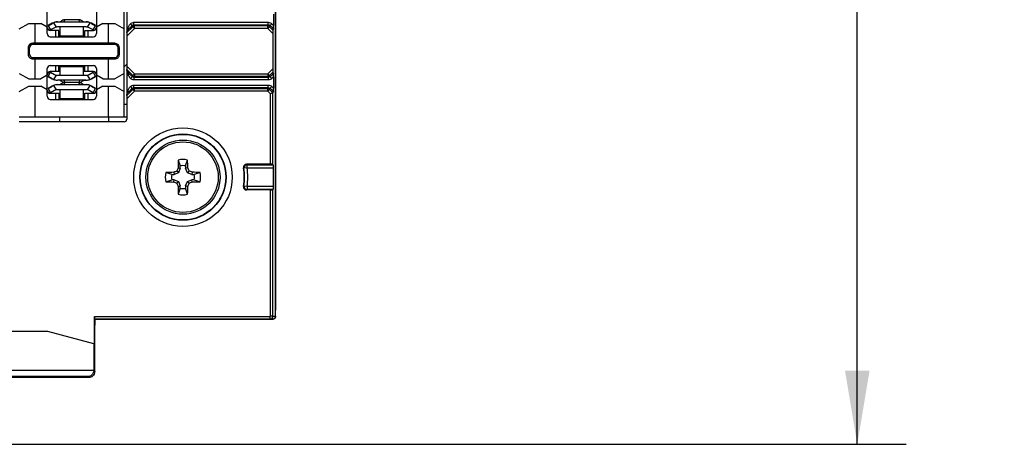
# Model space of a CAD drawing. Units: inches. Extents: x 0 to 34, y 0 to 22.
# Drawn here: x 14 to 16.5, y 9.7 to 10.8 of the extents above; entities that cross this region are included whole.
import ezdxf

# ---------------------------------------------------------------- set-up
doc = ezdxf.new("R2010")
doc.units = ezdxf.units.IN
doc.header["$LTSCALE"] = 1.87
doc.header["$MEASUREMENT"] = 0
doc.layers.get('0').update_dxf_attribs({"linetype": 'CONTINUOUS'})
doc.layers.add('KEEPOUTS', color=7, linetype='CONTINUOUS')
doc.styles.get("Standard").update_dxf_attribs({"font": 'txt', "width": 0.8})
doc.dimstyles.new('DIMSTYLE_1', dxfattribs={"dimtxt": 0.15625, "dimasz": 0.1875, "dimexe": 0.125, "dimexo": 0.0625, "dimgap": 0.078125, "dimtad": 0, "dimtih": 1, "dimtoh": 1, "dimlfac": 1.25, "dimzin": 4, "dimdsep": 46, "dimtxsty": 'STANDARD', "dimblk": '_FILLED', "dimblk1": '_FILLED', "dimblk2": '_FILLED', "dimcen": 0.09, "dimadec": 0, "dimazin": 0, "dimtfac": 1, "dimtofl": 0, "dimtmove": 0, "dimatfit": 3, "dimldrblk": '_FILLED', "dimfxl": 1, "dimtolj": 1, "dimtzin": 4, "dimarcsym": 0})

# ---------------------------------------------------------------- blocks, each defined once
blk = doc.blocks.new('_FILLED')
at = {"color": 0, "linetype": 'BYBLOCK'}
blk.add_solid([(0, 0), (-1, 0.167), (-1, -0.167)], dxfattribs=at)
blk = doc.blocks.new('*D4')
at = {"color": 2, "linetype": 'CONTINUOUS'}
for p, q in [((14.5088, 14.2688), (16.2856, 14.2688)), ((16.1606, 14.2688), (16.1606, 12.1571)), ((16.1606, 9.733), (16.1606, 11.6102)), ((11.7777, 9.733), (16.2856, 9.733))]:
    blk.add_line(p, q, dxfattribs=at)
at = {"color": 2, "linetype": 'CONTINUOUS', "xscale": 0.1875, "yscale": 0.1875, "zscale": 0.1875}
for p, rotation in [((16.1606, 14.2688), 90), ((16.1606, 9.733), 270)]:
    blk.add_blockref('_FILLED', p, dxfattribs=dict(at, rotation=rotation))
at = {"color": 2, "linetype": 'CONTINUOUS', "insert": (16.1606, 12.079), "char_height": 0.15625, "width": 0.75, "attachment_point": 2, "line_spacing_factor": 0.9}
blk.add_mtext('144,01\\P[5.7]', dxfattribs=at)

msp = doc.modelspace()

# ---------------------------------------------------------------- linework, layer by layer
at = {"color": 7, "linetype": 'CONTINUOUS'}
for p, q in [((14.291, 10.5676), (14.291, 12.0228)), ((14.6768, 10.0855), (14.6768, 10.9038)), ((14.6767, 10.8921), (14.6767, 10.0767)), ((14.0941, 10.7799), (14.0941, 10.8505)), ((14.2201, 10.8505), (14.2201, 10.7799)), ((14.2985, 10.788), (14.2985, 10.8423)), ((14.6713, 10.8295), (14.6713, 10.8008)), ((14.0232, 10.7919), (14.0472, 10.8058)), ((14.0472, 10.8058), (14.0781, 10.8058)), ((14.0632, 10.8058), (14.0632, 10.7552)), ((14.0941, 10.7965), (14.0781, 10.8058)), ((14.1067, 10.806), (14.0967, 10.8002)), ((14.0967, 10.7999), (14.1067, 10.8055)), ((14.0967, 10.7999), (14.0967, 10.8002)), ((14.0967, 10.7999), (14.103, 10.789)), ((14.1067, 10.806), (14.1067, 10.8055)), ((14.1105, 10.8074), (14.117, 10.7962)), ((14.1209, 10.8098), (14.1209, 10.8093)), ((14.1209, 10.8098), (14.1272, 10.8098)), ((14.1933, 10.8093), (14.1209, 10.8093)), ((14.1285, 10.8098), (14.1272, 10.8098)), ((14.1301, 10.8114), (14.1283, 10.8096)), ((14.1283, 10.8095), (14.1301, 10.8114)), ((14.1283, 10.8096), (14.1283, 10.8095)), ((14.1388, 10.8144), (14.1369, 10.8094)), ((14.139, 10.8151), (14.1385, 10.815)), ((14.139, 10.8151), (14.1388, 10.8144)), ((14.1752, 10.8151), (14.139, 10.8151)), ((14.1773, 10.8094), (14.1752, 10.8151)), ((14.1859, 10.8095), (14.1841, 10.8114)), ((14.187, 10.8098), (14.1857, 10.8098)), ((14.186, 10.8096), (14.1859, 10.8096)), ((14.1859, 10.8096), (14.1859, 10.8095)), ((14.187, 10.8098), (14.1875, 10.8098)), ((14.1875, 10.8098), (14.1933, 10.8098)), ((14.1933, 10.8093), (14.1933, 10.8098)), ((14.1973, 10.7962), (14.2037, 10.8074)), ((14.2175, 10.8002), (14.2075, 10.806)), ((14.2075, 10.806), (14.2075, 10.8055)), ((14.2075, 10.8055), (14.2175, 10.7999)), ((14.2112, 10.789), (14.2175, 10.7999)), ((14.2175, 10.7999), (14.2175, 10.8002)), ((14.2361, 10.8058), (14.2201, 10.7965)), ((14.2361, 10.8058), (14.267, 10.8058)), ((14.251, 10.7552), (14.251, 10.8058)), ((14.267, 10.8058), (14.291, 10.7919)), ((14.3113, 10.8004), (14.3069, 10.8049)), ((14.3113, 10.8004), (14.3125, 10.7974)), ((14.3157, 10.8023), (14.3157, 10.8086)), ((14.3157, 10.8086), (14.6583, 10.8086)), ((14.3157, 10.8023), (14.317, 10.7993)), ((14.3157, 10.8023), (14.6583, 10.8023)), ((14.6571, 10.7993), (14.317, 10.7993)), ((14.317, 10.793), (14.317, 10.7993)), ((14.6571, 10.7993), (14.6583, 10.8023)), ((14.6571, 10.793), (14.6571, 10.7993)), ((14.6583, 10.8023), (14.6583, 10.8086)), ((14.6615, 10.7974), (14.6628, 10.8004)), ((14.6628, 10.8004), (14.6672, 10.8049)), ((14.6628, 10.8004), (14.6712, 10.792)), ((14.6672, 10.8049), (14.6713, 10.8008)), ((14.124, 10.7876), (14.1021, 10.7876)), ((14.113, 10.7946), (14.103, 10.789)), ((14.116, 10.7719), (14.116, 10.7876)), ((14.1933, 10.7967), (14.1209, 10.7967)), ((14.124, 10.7719), (14.124, 10.7876)), ((14.1255, 10.7861), (14.124, 10.7861)), ((14.1272, 10.7737), (14.1272, 10.7967)), ((14.1272, 10.7742), (14.187, 10.7742)), ((14.187, 10.7735), (14.187, 10.7967)), ((14.187, 10.7861), (14.1902, 10.7861)), ((14.1902, 10.7876), (14.2121, 10.7876)), ((14.1902, 10.7719), (14.1902, 10.7876)), ((14.1982, 10.7876), (14.1982, 10.7719)), ((14.2112, 10.789), (14.2012, 10.7946)), ((14.317, 10.793), (14.2973, 10.7732)), ((14.3125, 10.7974), (14.2974, 10.7822)), ((14.2974, 10.7822), (14.2985, 10.788)), ((14.2985, 10.788), (14.2992, 10.7915)), ((14.317, 10.793), (14.3125, 10.7974)), ((14.6571, 10.793), (14.317, 10.793)), ((14.6571, 10.793), (14.6615, 10.7974)), ((14.67, 10.78), (14.6571, 10.793)), ((14.6702, 10.7888), (14.6615, 10.7974)), ((14.67, 10.78), (14.67, 10.6904)), ((14.6712, 10.792), (14.6702, 10.7888)), ((14.0632, 10.7552), (14.0576, 10.7552)), ((14.0576, 10.7519), (14.0576, 10.7552)), ((14.2667, 10.7519), (14.0576, 10.7519)), ((14.251, 10.7552), (14.0632, 10.7552)), ((14.1021, 10.7719), (14.2121, 10.7719)), ((14.124, 10.7735), (14.1255, 10.7735)), ((14.1902, 10.7735), (14.1272, 10.7735)), ((14.2667, 10.7551), (14.251, 10.7552)), ((14.2667, 10.7551), (14.2667, 10.7519)), ((14.2973, 10.7732), (14.2973, 10.6971)), ((14.0489, 10.7432), (14.0458, 10.7432)), ((14.0458, 10.7432), (14.0458, 10.7272)), ((14.0458, 10.7272), (14.0489, 10.7272)), ((14.0489, 10.7272), (14.0489, 10.7432)), ((14.2785, 10.7432), (14.2754, 10.7432)), ((14.2754, 10.7272), (14.2754, 10.7432)), ((14.2785, 10.7272), (14.2754, 10.7272)), ((14.2785, 10.7272), (14.2785, 10.7432)), ((14.0576, 10.7185), (14.2667, 10.7185)), ((14.0576, 10.7153), (14.0576, 10.7185)), ((14.0576, 10.7153), (14.0632, 10.7152)), ((14.0632, 10.7152), (14.251, 10.7152)), ((14.0632, 10.7152), (14.0632, 10.6647)), ((14.251, 10.7152), (14.2667, 10.7154)), ((14.251, 10.6647), (14.251, 10.7152)), ((14.2667, 10.7154), (14.2667, 10.7185)), ((14.0232, 10.6785), (14.0472, 10.6647)), ((14.0941, 10.6739), (14.0781, 10.6647)), ((14.0941, 10.6199), (14.0941, 10.6905)), ((14.0967, 10.6705), (14.103, 10.6814)), ((14.1021, 10.6985), (14.2121, 10.6985)), ((14.124, 10.6828), (14.1021, 10.6828)), ((14.103, 10.6814), (14.113, 10.6758)), ((14.117, 10.6742), (14.1105, 10.663)), ((14.116, 10.6828), (14.116, 10.6985)), ((14.1209, 10.6737), (14.1933, 10.6737)), ((14.124, 10.6828), (14.124, 10.6985)), ((14.1255, 10.6969), (14.124, 10.6969)), ((14.124, 10.6843), (14.1255, 10.6843)), ((14.1264, 10.6969), (14.1255, 10.6969)), ((14.1272, 10.6967), (14.1264, 10.6969)), ((14.1272, 10.6969), (14.1902, 10.6969)), ((14.1272, 10.6737), (14.1272, 10.6967)), ((14.1272, 10.6962), (14.187, 10.6962)), ((14.187, 10.6737), (14.187, 10.6969)), ((14.187, 10.6843), (14.1902, 10.6843)), ((14.1902, 10.6828), (14.1902, 10.6985)), ((14.2121, 10.6828), (14.1902, 10.6828)), ((14.2037, 10.663), (14.1973, 10.6742)), ((14.1982, 10.6985), (14.1982, 10.6828)), ((14.2012, 10.6758), (14.2112, 10.6814)), ((14.2112, 10.6814), (14.2175, 10.6705)), ((14.2201, 10.6905), (14.2201, 10.6199)), ((14.2361, 10.6647), (14.2201, 10.6739)), ((14.291, 10.6785), (14.267, 10.6647)), ((14.2973, 10.6971), (14.317, 10.6774)), ((14.2974, 10.6881), (14.3125, 10.6729)), ((14.2985, 10.6823), (14.2974, 10.6881)), ((14.2985, 10.628), (14.2985, 10.6823)), ((14.317, 10.6774), (14.3125, 10.6729)), ((14.317, 10.6774), (14.6571, 10.6774)), ((14.317, 10.6774), (14.317, 10.6711)), ((14.6571, 10.6774), (14.67, 10.6904)), ((14.6571, 10.6774), (14.6615, 10.6729)), ((14.6571, 10.6774), (14.6571, 10.6711)), ((14.6615, 10.6729), (14.6702, 10.6816)), ((14.6712, 10.6783), (14.6628, 10.6699)), ((14.6702, 10.6816), (14.6712, 10.6783)), ((14.0472, 10.6647), (14.0781, 10.6647)), ((14.0967, 10.6705), (14.0967, 10.6702)), ((14.1067, 10.6649), (14.0967, 10.6705)), ((14.0967, 10.6702), (14.1067, 10.6645)), ((14.1067, 10.6645), (14.1067, 10.6649)), ((14.1933, 10.6611), (14.1209, 10.6611)), ((14.1209, 10.6611), (14.1209, 10.6607)), ((14.1267, 10.6606), (14.1209, 10.6607)), ((14.1209, 10.6498), (14.1209, 10.6493)), ((14.1209, 10.6498), (14.1272, 10.6498)), ((14.1933, 10.6493), (14.1209, 10.6493)), ((14.1272, 10.6606), (14.1267, 10.6606)), ((14.1272, 10.6606), (14.1285, 10.6606)), ((14.1285, 10.6498), (14.1272, 10.6498)), ((14.1283, 10.6609), (14.1283, 10.6608)), ((14.1301, 10.659), (14.1283, 10.6609)), ((14.1283, 10.6608), (14.1295, 10.6596)), ((14.1283, 10.6608), (14.1283, 10.6608)), ((14.1283, 10.6608), (14.1301, 10.659)), ((14.1301, 10.6514), (14.1283, 10.6496)), ((14.1283, 10.6495), (14.1301, 10.6514)), ((14.1283, 10.6496), (14.1283, 10.6495)), ((14.1369, 10.661), (14.139, 10.6554)), ((14.1388, 10.6544), (14.1369, 10.6494)), ((14.139, 10.6551), (14.1385, 10.655)), ((14.139, 10.6551), (14.1388, 10.6544)), ((14.1752, 10.6554), (14.139, 10.6554)), ((14.1752, 10.6551), (14.139, 10.6551)), ((14.1773, 10.661), (14.1752, 10.6554)), ((14.1752, 10.6554), (14.1757, 10.6554)), ((14.1773, 10.6494), (14.1752, 10.6551)), ((14.1859, 10.6609), (14.1841, 10.659)), ((14.1841, 10.659), (14.1859, 10.6608)), ((14.1859, 10.6495), (14.1841, 10.6514)), ((14.1857, 10.6606), (14.187, 10.6606)), ((14.187, 10.6498), (14.1857, 10.6498)), ((14.1859, 10.6608), (14.1859, 10.6609)), ((14.186, 10.6496), (14.1859, 10.6496)), ((14.1859, 10.6496), (14.1859, 10.6495)), ((14.187, 10.6606), (14.1875, 10.6606)), ((14.187, 10.6498), (14.1875, 10.6498)), ((14.1875, 10.6606), (14.1933, 10.6607)), ((14.1875, 10.6498), (14.1933, 10.6498)), ((14.1933, 10.6607), (14.1933, 10.6611)), ((14.1933, 10.6493), (14.1933, 10.6498)), ((14.2175, 10.6705), (14.2075, 10.6649)), ((14.2075, 10.6645), (14.2175, 10.6702)), ((14.2075, 10.6645), (14.2075, 10.6649)), ((14.2175, 10.6705), (14.2175, 10.6702)), ((14.2361, 10.6647), (14.267, 10.6647)), ((14.3113, 10.6699), (14.3069, 10.6655)), ((14.3125, 10.6729), (14.3113, 10.6699)), ((14.317, 10.6711), (14.3157, 10.6681)), ((14.3157, 10.6681), (14.3157, 10.6648)), ((14.6583, 10.6681), (14.3157, 10.6681)), ((14.3157, 10.6648), (14.3157, 10.6618)), ((14.6583, 10.6618), (14.3157, 10.6618)), ((14.3157, 10.6423), (14.3157, 10.6486)), ((14.3157, 10.6486), (14.6583, 10.6486)), ((14.317, 10.6711), (14.6571, 10.6711)), ((14.6583, 10.6681), (14.6571, 10.6711)), ((14.6583, 10.6681), (14.6583, 10.6618)), ((14.6583, 10.6423), (14.6583, 10.6486)), ((14.6628, 10.6699), (14.6615, 10.6729)), ((14.6628, 10.6699), (14.6672, 10.6655)), ((14.6713, 10.6695), (14.6672, 10.6655)), ((14.6713, 10.6695), (14.6713, 10.6408)), ((14.0232, 10.6319), (14.0472, 10.6458)), ((14.0472, 10.6458), (14.0781, 10.6458)), ((14.0632, 10.6458), (14.0632, 10.5676)), ((14.0941, 10.6365), (14.0781, 10.6458)), ((14.1067, 10.646), (14.0967, 10.6402)), ((14.0967, 10.6399), (14.1067, 10.6455)), ((14.0967, 10.6399), (14.0967, 10.6402)), ((14.0967, 10.6399), (14.103, 10.629)), ((14.1021, 10.6276), (14.124, 10.6276)), ((14.113, 10.6346), (14.103, 10.629)), ((14.1067, 10.646), (14.1067, 10.6455)), ((14.1105, 10.6474), (14.117, 10.6362)), ((14.116, 10.6119), (14.116, 10.6276)), ((14.1933, 10.6367), (14.1209, 10.6367)), ((14.124, 10.6276), (14.124, 10.6119)), ((14.1255, 10.6261), (14.124, 10.6261)), ((14.1272, 10.6137), (14.1272, 10.6367)), ((14.187, 10.6135), (14.187, 10.6367)), ((14.187, 10.6261), (14.1902, 10.6261)), ((14.1902, 10.6276), (14.2121, 10.6276)), ((14.1902, 10.6119), (14.1902, 10.6276)), ((14.1973, 10.6362), (14.2037, 10.6474)), ((14.1982, 10.6276), (14.1982, 10.6119)), ((14.2112, 10.629), (14.2012, 10.6346)), ((14.2175, 10.6402), (14.2075, 10.646)), ((14.2075, 10.646), (14.2075, 10.6455)), ((14.2075, 10.6455), (14.2175, 10.6399)), ((14.2112, 10.629), (14.2175, 10.6399)), ((14.2175, 10.6399), (14.2175, 10.6402)), ((14.2361, 10.6458), (14.2201, 10.6365)), ((14.2361, 10.6458), (14.267, 10.6458)), ((14.251, 10.5676), (14.251, 10.6458)), ((14.267, 10.6458), (14.291, 10.6319)), ((14.317, 10.633), (14.2973, 10.6132)), ((14.3125, 10.6374), (14.2974, 10.6222)), ((14.2974, 10.6222), (14.2985, 10.628)), ((14.2985, 10.628), (14.2994, 10.6317)), ((14.3113, 10.6404), (14.3069, 10.6449)), ((14.3113, 10.6404), (14.3125, 10.6374)), ((14.317, 10.633), (14.3125, 10.6374)), ((14.3157, 10.6423), (14.317, 10.6393)), ((14.3157, 10.6423), (14.6583, 10.6423)), ((14.6571, 10.6393), (14.317, 10.6393)), ((14.317, 10.633), (14.317, 10.6393)), ((14.6571, 10.633), (14.317, 10.633)), ((14.6571, 10.6393), (14.6583, 10.6423)), ((14.6571, 10.633), (14.6571, 10.6393)), ((14.6571, 10.633), (14.6615, 10.6374)), ((14.6639, 10.6262), (14.6571, 10.633)), ((14.6615, 10.6374), (14.6628, 10.6404)), ((14.6702, 10.6288), (14.6615, 10.6374)), ((14.6628, 10.6404), (14.6672, 10.6449)), ((14.6628, 10.6404), (14.6712, 10.632)), ((14.6702, 10.6288), (14.6639, 10.6262)), ((14.6639, 10.4466), (14.6639, 10.6262)), ((14.6672, 10.6449), (14.6713, 10.6408)), ((14.6712, 10.632), (14.6702, 10.6288)), ((14.6702, 10.4465), (14.6702, 10.6288)), ((14.1021, 10.6119), (14.2121, 10.6119)), ((14.124, 10.6135), (14.1255, 10.6135)), ((14.1272, 10.6142), (14.187, 10.6142)), ((14.1902, 10.6135), (14.1272, 10.6135)), ((14.2973, 10.5991), (14.291, 10.5991)), ((14.2973, 10.6132), (14.2973, 10.5613)), ((14.0232, 10.5676), (14.2973, 10.5676)), ((14.291, 10.555), (14.0232, 10.555)), ((14.4287, 10.4574), (14.4338, 10.4424)), ((14.4473, 10.4424), (14.4525, 10.4574)), ((14.412, 10.4207), (14.397, 10.4258)), ((14.417, 10.4263), (14.4181, 10.4207)), ((14.4292, 10.4253), (14.4181, 10.4207)), ((14.4249, 10.4296), (14.4292, 10.4253)), ((14.4282, 10.4375), (14.4338, 10.4364)), ((14.4338, 10.4364), (14.4292, 10.4253)), ((14.4338, 10.4364), (14.4338, 10.4424)), ((14.4473, 10.4424), (14.4473, 10.4364)), ((14.4529, 10.4375), (14.4473, 10.4364)), ((14.4519, 10.4253), (14.4473, 10.4364)), ((14.4563, 10.4296), (14.4519, 10.4253)), ((14.463, 10.4207), (14.4519, 10.4253)), ((14.4641, 10.4263), (14.463, 10.4207)), ((14.4841, 10.4258), (14.4691, 10.4207)), ((14.6041, 10.4377), (14.5963, 10.4365)), ((14.6639, 10.4466), (14.6028, 10.4466)), ((14.6041, 10.4455), (14.6711, 10.4455)), ((14.6041, 10.4377), (14.6041, 10.4455)), ((14.6041, 10.4377), (14.6713, 10.4377)), ((14.6702, 10.4465), (14.6711, 10.4455)), ((14.6713, 10.3902), (14.6713, 10.4377)), ((14.397, 10.402), (14.412, 10.4072)), ((14.412, 10.4207), (14.4181, 10.4207)), ((14.4181, 10.4072), (14.412, 10.4072)), ((14.417, 10.4016), (14.4181, 10.4072)), ((14.4181, 10.4072), (14.4292, 10.4026)), ((14.4249, 10.3982), (14.4292, 10.4026)), ((14.4292, 10.4026), (14.4338, 10.3915)), ((14.4473, 10.3915), (14.4519, 10.4026)), ((14.4519, 10.4026), (14.463, 10.4072)), ((14.4563, 10.3982), (14.4519, 10.4026)), ((14.463, 10.4207), (14.4691, 10.4207)), ((14.4691, 10.4072), (14.463, 10.4072)), ((14.4641, 10.4016), (14.463, 10.4072)), ((14.4691, 10.4072), (14.4841, 10.402)), ((14.4282, 10.3903), (14.4338, 10.3915)), ((14.4338, 10.3854), (14.4287, 10.3704)), ((14.4338, 10.3854), (14.4338, 10.3915)), ((14.4529, 10.3903), (14.4473, 10.3915)), ((14.4473, 10.3915), (14.4473, 10.3854)), ((14.4525, 10.3704), (14.4473, 10.3854)), ((14.6041, 10.3902), (14.5963, 10.3913)), ((14.6639, 10.3812), (14.6028, 10.3812)), ((14.6713, 10.3902), (14.6041, 10.3902)), ((14.6041, 10.3902), (14.6041, 10.3823)), ((14.6711, 10.3823), (14.6041, 10.3823)), ((14.6639, 10.0603), (14.6639, 10.3812)), ((14.6702, 10.3813), (14.6711, 10.3823)), ((14.6702, 10.0603), (14.6702, 10.3813)), ((14.6767, 10.0767), (14.6768, 10.0751)), ((14.6768, 10.0599), (14.6768, 10.0849)), ((14.2151, 10.0587), (14.6623, 10.0587)), ((14.2151, 9.9667), (14.2151, 10.0587)), ((14.2152, 10.0524), (14.6623, 10.0524)), ((14.2152, 10.0524), (14.2159, 10.0517)), ((14.2159, 10.0517), (14.6686, 10.0517)), ((14.6623, 10.0587), (14.6623, 10.0524)), ((14.6639, 10.0603), (14.6702, 10.0603)), ((14.6702, 10.0603), (14.6709, 10.0596)), ((14.6709, 10.0596), (14.6765, 10.0596)), ((14.6742, 10.054), (14.675, 10.0548)), ((14.6762, 10.0564), (14.675, 10.0548)), ((14.6765, 10.0596), (14.6768, 10.0599)), ((14.2158, 9.9186), (14.2159, 10.0362)), ((14.0956, 10.0202), (12.5538, 10.0202)), ((14.2131, 9.9887), (14.0956, 10.0202)), ((14.2139, 9.9887), (14.2131, 9.9887)), ((14.2131, 9.9887), (14.2131, 9.9214)), ((14.2139, 9.9887), (14.214, 9.9509)), ((14.2139, 9.9667), (14.2151, 9.9667)), ((14.2148, 9.9509), (14.214, 9.9509)), ((14.2131, 9.9214), (12.4362, 9.9214)), ((14.2131, 9.9214), (14.2158, 9.9186)), ((14.2001, 9.9032), (12.4492, 9.9032)), ((14.1976, 9.9054), (12.4517, 9.9054)), ((14.1976, 9.9054), (14.1998, 9.9032)), ((14.2001, 9.9032), (14.1998, 9.9032))]:
    msp.add_line(p, q, dxfattribs=at)
for points in [[(14.1357, 10.8146), (14.1345, 10.8142), (14.1334, 10.8137), (14.1323, 10.8131), (14.1314, 10.8125), (14.1307, 10.812), (14.1303, 10.8116), (14.13, 10.8113), (14.1297, 10.811), (14.1293, 10.8106), (14.1283, 10.8096)], [(14.1385, 10.815), (14.1371, 10.8149), (14.1357, 10.8146)], [(14.1784, 10.8146), (14.1774, 10.8149), (14.1763, 10.815), (14.1752, 10.8151)], [(14.1845, 10.811), (14.1841, 10.8114), (14.1838, 10.8117), (14.1834, 10.8121), (14.1827, 10.8126), (14.182, 10.8131), (14.1812, 10.8135), (14.1804, 10.814), (14.1794, 10.8143), (14.1784, 10.8146)], [(14.1859, 10.8096), (14.1854, 10.8101), (14.1845, 10.811)], [(14.1357, 10.6546), (14.1345, 10.6542), (14.1334, 10.6537), (14.1323, 10.6531), (14.1314, 10.6525), (14.1307, 10.652), (14.1303, 10.6516), (14.13, 10.6513), (14.1297, 10.651), (14.1293, 10.6506), (14.1283, 10.6496)], [(14.1295, 10.6596), (14.13, 10.6591), (14.1304, 10.6588), (14.131, 10.6582)], [(14.131, 10.6582), (14.132, 10.6575), (14.133, 10.6568), (14.1343, 10.6563), (14.1357, 10.6558)], [(14.1357, 10.6558), (14.1371, 10.6555), (14.1387, 10.6554), (14.139, 10.6554)], [(14.1385, 10.655), (14.1371, 10.6549), (14.1357, 10.6546)], [(14.1784, 10.6546), (14.1774, 10.6549), (14.1763, 10.655), (14.1752, 10.6551)], [(14.1757, 10.6554), (14.1773, 10.6555), (14.1788, 10.6559)], [(14.1845, 10.651), (14.1841, 10.6514), (14.1838, 10.6517), (14.1834, 10.6521), (14.1827, 10.6526), (14.182, 10.6531), (14.1812, 10.6535), (14.1804, 10.654), (14.1794, 10.6543), (14.1784, 10.6546)], [(14.1788, 10.6559), (14.1802, 10.6564), (14.1815, 10.657), (14.1827, 10.6578), (14.1836, 10.6585), (14.1841, 10.659), (14.1845, 10.6594), (14.185, 10.6598), (14.1859, 10.6608)], [(14.1859, 10.6496), (14.1854, 10.6501), (14.1845, 10.651)]]:
    msp.add_lwpolyline(points, dxfattribs=at)
for radius in [0.1257, 0.11, 0.1091, 0.0945, 0.0899]:
    msp.add_circle((14.4406, 10.4139), radius, dxfattribs=at)
for centre, radius, start, end in [((14.1211, 10.7805), 0.0288, 111.4406, 119.8453), ((14.1931, 10.7805), 0.0288, 60.1547, 68.5594), ((13.9769, 11.1339), 0.4723, 312.913, 315.0761), ((14.1021, 10.7957), 0.00801, 180.0552, 269.9448), ((14.1021, 10.7799), 0.00801, 180.0552, 269.9448), ((14.1083, 10.8018), 0.0158, 207.2634, 242.7365), ((14.1209, 10.7808), 0.016, 104.4859, 119.8135), ((14.1209, 10.7809), 0.0158, 90.0288, 104.4282), ((14.1933, 10.7809), 0.0158, 75.5718, 89.9712), ((14.1933, 10.7808), 0.016, 60.1865, 75.5141), ((14.2121, 10.7957), 0.00801, 270.0552, 359.9448), ((14.2121, 10.7799), 0.00801, 270.0552, 359.9448), ((14.0577, 10.7432), 0.00871, 90.0542, 179.9458), ((14.2667, 10.7432), 0.00871, 0.0542, 89.9458), ((14.0577, 10.7272), 0.00871, 180.0542, 269.9458), ((14.2667, 10.7272), 0.00871, 270.0542, 359.9458), ((14.1021, 10.6905), 0.00801, 90.0552, 179.9448), ((14.1021, 10.6748), 0.00801, 90.0552, 179.9448), ((14.1083, 10.6686), 0.0158, 117.2641, 152.7367), ((14.1209, 10.6896), 0.016, 240.1865, 255.5141), ((14.1209, 10.6895), 0.0158, 255.5718, 269.9712), ((14.1933, 10.6895), 0.0158, 270.0288, 284.4282), ((14.1933, 10.6896), 0.016, 284.4859, 299.8135), ((14.2121, 10.6905), 0.00801, 0.0552, 89.9448), ((14.2121, 10.6748), 0.00801, 0.0552, 89.9448), ((13.9279, 10.2854), 0.543, 45.8206, 46.9676), ((13.9079, 10.2658), 0.571, 45.0493, 45.7473), ((14.1211, 10.6899), 0.0288, 240.1547, 248.5594), ((14.1931, 10.6899), 0.0288, 291.4406, 299.8453), ((14.3151, 10.6737), 0.0116, 224.6153, 228.6109), ((14.1021, 10.6357), 0.00801, 180.0552, 269.9448), ((14.1083, 10.6418), 0.0158, 207.2634, 242.7365), ((14.1211, 10.6205), 0.0288, 111.4406, 119.8453), ((14.1209, 10.6208), 0.016, 104.4859, 119.8135), ((14.1209, 10.6209), 0.0158, 90.0288, 104.4282), ((14.1933, 10.6209), 0.0158, 75.5718, 89.9712), ((14.1933, 10.6208), 0.016, 60.1865, 75.5141), ((14.1931, 10.6205), 0.0288, 60.1547, 68.5594), ((14.2121, 10.6357), 0.00801, 270.0552, 359.9448), ((13.9411, 11.011), 0.5238, 313.0194, 314.9696), ((14.3151, 10.6367), 0.0116, 131.3813, 135.3878), ((14.1021, 10.6199), 0.00801, 180.0552, 269.9448), ((14.2121, 10.6199), 0.00801, 270.0552, 359.9448), ((15.7958, 10.4163), 1.3677, 178.2768, 179.113), ((14.4406, 10.4139), 0.0451, 74.7005, 105.2995), ((13.0578, 10.4157), 1.3953, 0.8953, 1.715), ((14.4406, 10.4139), 0.0451, 164.7005, 195.2995), ((14.4382, 9.0587), 1.3677, 90.887, 91.7232), ((15.0064, 9.0474), 1.4995, 112.8196, 113.1463), ((15.8113, 9.8462), 1.5042, 156.8542, 157.1799), ((14.4406, 10.4139), 0.0293, 76.7, 103.3), ((13.0741, 9.8481), 1.4995, 22.8196, 23.1463), ((13.8729, 9.0432), 1.5042, 66.8542, 67.1799), ((14.4423, 9.0312), 1.3953, 88.285, 89.1047), ((14.4406, 10.4139), 0.0451, 344.7005, 15.2995), ((14.6028, 10.4387), 0.00787, 89.9946, 188.7069), ((14.3369, 10.1217), 0.4079, 50.5222, 50.7471), ((14.4406, 10.4139), 0.1563, 351.2985, 8.7015), ((14.6041, 10.4377), 0.00788, 90.0255, 188.2423), ((14.4406, 10.4139), 0.1573, 351.7322, 8.2678), ((14.3196, 10.1167), 0.4348, 49.1337, 49.3506), ((14.4406, 10.4139), 0.1652, 351.7322, 8.2678), ((14.4388, 11.7966), 1.3953, 268.285, 269.1047), ((14.4406, 10.4139), 0.0293, 166.7, 193.3), ((15.0083, 11.7847), 1.5042, 246.8542, 247.1799), ((15.807, 10.9798), 1.4995, 202.8196, 203.1463), ((13.0698, 10.9816), 1.5042, 336.8542, 337.1799), ((13.8747, 11.7804), 1.4995, 292.8196, 293.1463), ((14.443, 11.7691), 1.3677, 270.887, 271.7232), ((14.4406, 10.4139), 0.0293, 346.7, 13.3), ((15.8233, 10.4121), 1.3953, 180.8953, 181.715), ((14.4406, 10.4139), 0.0293, 256.7, 283.3), ((13.0854, 10.4115), 1.3677, 358.2768, 359.113), ((14.3369, 10.7061), 0.4079, 309.2529, 309.4778), ((14.6028, 10.3891), 0.00787, 171.2931, 270.0054), ((14.6041, 10.3902), 0.00788, 171.7577, 269.9745), ((14.3196, 10.7111), 0.4348, 310.6494, 310.8663), ((14.4406, 10.4139), 0.0451, 254.7005, 285.2995), ((14.6623, 10.0603), 0.00788, 270.0163, 359.9837), ((14.6623, 10.0603), 0.00158, 270.0593, 359.9407), ((14.663, 10.0596), 0.00787, 269.9916, 0.0143), ((14.6689, 10.0596), 0.00787, 270, 330)]:
    msp.add_arc(centre, radius, start, end, dxfattribs=at)
for centre, major_axis, ratio, start_param, end_param in [((14.6711, 10.8009), (0, 0.00891), 0.012341, -3.101577, -1.58314), ((14.2974, 10.7733), (0, 0.00891), 0.012341, 0.064704, 1.58314), ((14.6702, 10.7799), (0, 0.00891), 0.012341, 0.040016, 1.558452), ((14.2974, 10.697), (0, 0.00891), 0.012341, 1.558452, 3.076889), ((14.6702, 10.6905), (0, 0.00891), 0.012341, -4.700045, -3.181609), ((14.6711, 10.6694), (0, 0.00891), 0.012341, -1.558452, -0.040016), ((14.6711, 10.6409), (0, 0.00891), 0.012341, -3.101577, -1.58314), ((14.2974, 10.6133), (0, 0.00891), 0.012341, 0.064704, 1.58314), ((14.291, 10.5613), (0.00446, -0.00446), 0.999695, -0.785246, 0.785246), ((14.6639, 10.4465), (0.0063, 0), 0.017455, 0.017453, 1.570796), ((14.6711, 10.4377), (0, 0.00787), 0.017455, -1.570796, -0.017453), ((14.6639, 10.3813), (0.0063, 0), 0.017455, -1.570796, -0.017453), ((14.6711, 10.3902), (0, 0.00787), 0.017455, -3.124139, -1.570796), ((14.2152, 10.0587), (0, 0.0063), 0.017455, -4.712389, -3.159046), ((14.2162, 10.036), (0, 0.0157), 0.017455, 0, 1.553343), ((14.2148, 9.9667), (0, 0.0157), 0.017455, -3.141593, -1.570796)]:
    msp.add_ellipse(centre, major_axis=major_axis, ratio=ratio, start_param=start_param, end_param=end_param, dxfattribs=at)
for points in [[(14.1208, 10.8098), (14.1159, 10.8097), (14.1109, 10.8084), (14.1067, 10.806)], [(14.1209, 10.8093), (14.1174, 10.8093), (14.1138, 10.8087), (14.1105, 10.8074)], [(14.2037, 10.8074), (14.2004, 10.8087), (14.1968, 10.8093), (14.1933, 10.8093)], [(14.2075, 10.806), (14.2033, 10.8084), (14.1983, 10.8098), (14.1934, 10.8098)], [(14.2992, 10.7915), (14.3006, 10.7964), (14.3032, 10.8012), (14.3069, 10.8049)], [(14.3069, 10.8049), (14.3091, 10.8071), (14.3125, 10.8086), (14.3157, 10.8086)], [(14.3113, 10.8004), (14.3124, 10.8016), (14.3141, 10.8023), (14.3157, 10.8023)], [(14.317, 10.7993), (14.3154, 10.7993), (14.3137, 10.7985), (14.3125, 10.7974)], [(14.6615, 10.7974), (14.6604, 10.7985), (14.6587, 10.7993), (14.6571, 10.7993)], [(14.6583, 10.8086), (14.6615, 10.8086), (14.6649, 10.8071), (14.6672, 10.8049)], [(14.6583, 10.8023), (14.6599, 10.8023), (14.6616, 10.8016), (14.6628, 10.8004)], [(14.1067, 10.6645), (14.1109, 10.662), (14.1159, 10.6607), (14.1208, 10.6607)], [(14.1208, 10.6498), (14.1159, 10.6497), (14.1109, 10.6484), (14.1067, 10.646)], [(14.1105, 10.663), (14.1138, 10.6618), (14.1174, 10.6611), (14.1209, 10.6611)], [(14.1209, 10.6493), (14.1174, 10.6493), (14.1138, 10.6487), (14.1105, 10.6474)], [(14.1933, 10.6611), (14.1968, 10.6611), (14.2004, 10.6618), (14.2037, 10.663)], [(14.2037, 10.6474), (14.2004, 10.6487), (14.1968, 10.6493), (14.1933, 10.6493)], [(14.1934, 10.6607), (14.1983, 10.6607), (14.2033, 10.662), (14.2075, 10.6645)], [(14.2075, 10.646), (14.2033, 10.6484), (14.1983, 10.6498), (14.1934, 10.6498)], [(14.3157, 10.6618), (14.3128, 10.6618), (14.3097, 10.663), (14.3074, 10.6649)], [(14.3074, 10.6454), (14.3097, 10.6474), (14.3128, 10.6486), (14.3157, 10.6486)], [(14.3157, 10.6681), (14.3141, 10.6681), (14.3124, 10.6688), (14.3113, 10.6699)], [(14.3125, 10.6729), (14.3137, 10.6718), (14.3154, 10.6711), (14.317, 10.6711)], [(14.6571, 10.6711), (14.6587, 10.6711), (14.6604, 10.6718), (14.6615, 10.6729)], [(14.6628, 10.6699), (14.6616, 10.6688), (14.6599, 10.6681), (14.6583, 10.6681)], [(14.6672, 10.6655), (14.6649, 10.6632), (14.6615, 10.6618), (14.6583, 10.6618)], [(14.6583, 10.6486), (14.6615, 10.6486), (14.6649, 10.6471), (14.6672, 10.6449)], [(14.2994, 10.6317), (14.3008, 10.6365), (14.3033, 10.6413), (14.3069, 10.6449)], [(14.3113, 10.6404), (14.3124, 10.6416), (14.3141, 10.6423), (14.3157, 10.6423)], [(14.317, 10.6393), (14.3154, 10.6393), (14.3137, 10.6385), (14.3125, 10.6374)], [(14.6615, 10.6374), (14.6604, 10.6385), (14.6587, 10.6393), (14.6571, 10.6393)], [(14.6583, 10.6423), (14.6599, 10.6423), (14.6616, 10.6416), (14.6628, 10.6404)], [(14.6742, 10.054), (14.6728, 10.0526), (14.6706, 10.0517), (14.6686, 10.0517)], [(14.6765, 10.0596), (14.6765, 10.0576), (14.6756, 10.0554), (14.6742, 10.054)]]:
    msp.add_open_spline(points, degree=3, dxfattribs=at)
for points, knots in [([(14.1272, 10.7864), (14.1272, 10.7863), (14.1264, 10.786), (14.126, 10.7861), (14.1255, 10.7861)], [0, 0, 0, 0, 0.29491, 1, 1, 1, 1]), ([(14.0576, 10.7552), (14.0561, 10.7551), (14.053, 10.7545), (14.0491, 10.7519), (14.0464, 10.7479), (14.0458, 10.7448), (14.0458, 10.7432)], [0, 0, 0, 0, 0.246209, 0.494544, 0.746063, 1, 1, 1, 1]), ([(14.1255, 10.7735), (14.126, 10.7735), (14.1264, 10.7735), (14.1272, 10.7736), (14.1272, 10.7737)], [0, 0, 0, 0, 0.722191, 1, 1, 1, 1]), ([(14.2785, 10.7432), (14.2785, 10.7448), (14.2778, 10.7479), (14.2752, 10.7518), (14.2713, 10.7544), (14.2682, 10.755), (14.2667, 10.7551)], [0, 0, 0, 0, 0.253938, 0.505456, 0.753791, 1, 1, 1, 1]), ([(14.0458, 10.7272), (14.0458, 10.7256), (14.0464, 10.7225), (14.0491, 10.7185), (14.053, 10.7159), (14.0561, 10.7153), (14.0576, 10.7153)], [0, 0, 0, 0, 0.253938, 0.505456, 0.753792, 1, 1, 1, 1]), ([(14.2667, 10.7154), (14.2682, 10.7154), (14.2713, 10.716), (14.2752, 10.7186), (14.2778, 10.7225), (14.2785, 10.7256), (14.2785, 10.7272)], [0, 0, 0, 0, 0.246209, 0.494545, 0.746063, 1, 1, 1, 1]), ([(14.1272, 10.684), (14.1272, 10.6841), (14.1264, 10.6844), (14.126, 10.6843), (14.1255, 10.6843)], [0, 0, 0, 0, 0.29479, 1, 1, 1, 1]), ([(14.3069, 10.6655), (14.3047, 10.6678), (14.301, 10.6731), (14.2991, 10.6792), (14.2985, 10.6823)], [0, 0, 0, 0, 0.499429, 1, 1, 1, 1]), ([(14.1272, 10.6264), (14.1272, 10.6263), (14.1264, 10.626), (14.126, 10.6261), (14.1255, 10.6261)], [0, 0, 0, 0, 0.29491, 1, 1, 1, 1]), ([(14.1255, 10.6135), (14.126, 10.6135), (14.1264, 10.6135), (14.1272, 10.6136), (14.1272, 10.6137)], [0, 0, 0, 0, 0.722191, 1, 1, 1, 1]), ([(14.6768, 10.0599), (14.6768, 10.0592), (14.6767, 10.058), (14.6764, 10.0569), (14.6762, 10.0564)], [0, 0, 0, 0, 0.540378, 1, 1, 1, 1]), ([(14.2131, 9.9214), (14.2131, 9.917), (14.2094, 9.9085), (14.2012, 9.9054), (14.1976, 9.9054)], [0, 0, 0, 0, 0.552865, 1, 1, 1, 1]), ([(14.2158, 9.9186), (14.2158, 9.9163), (14.2148, 9.9117), (14.2096, 9.9053), (14.2037, 9.9032), (14.2001, 9.9032)], [0, 0, 0, 0, 0.295482, 0.55472, 1, 1, 1, 1])]:
    msp.add_open_spline(points, degree=3, knots=knots, dxfattribs=at)
at = {"layer": 'KEEPOUTS', "color": 2, "linetype": 'CONTINUOUS'}
msp.add_line((14.2905, 10.695), (14.2973, 10.7017), dxfattribs=at)
at = {"layer": 'KEEPOUTS', "color": 4, "linetype": 'CONTINUOUS'}
for p, q in [((14.1256, 10.5676), (14.1256, 10.555)), ((14.2516, 10.555), (14.2516, 10.5676))]:
    msp.add_line(p, q, dxfattribs=at)

# ---------------------------------------------------------------- dimensions: what is measured, and where the dimension line sits
at = {"color": 2, "linetype": 'CONTINUOUS'}
dim = msp.add_linear_dim(base=(16.1606, 14.2688), p1=(11.7152, 9.733), p2=(14.4463, 14.2688), angle=90, dimstyle='DIMSTYLE_1', dxfattribs=at)
dim.commit()
dim.dimension.update_dxf_attribs({"geometry": '*D4', "text_midpoint": (16.1606, 11.8837), "dimtype": 160})

doc.saveas('drawing.dxf')
